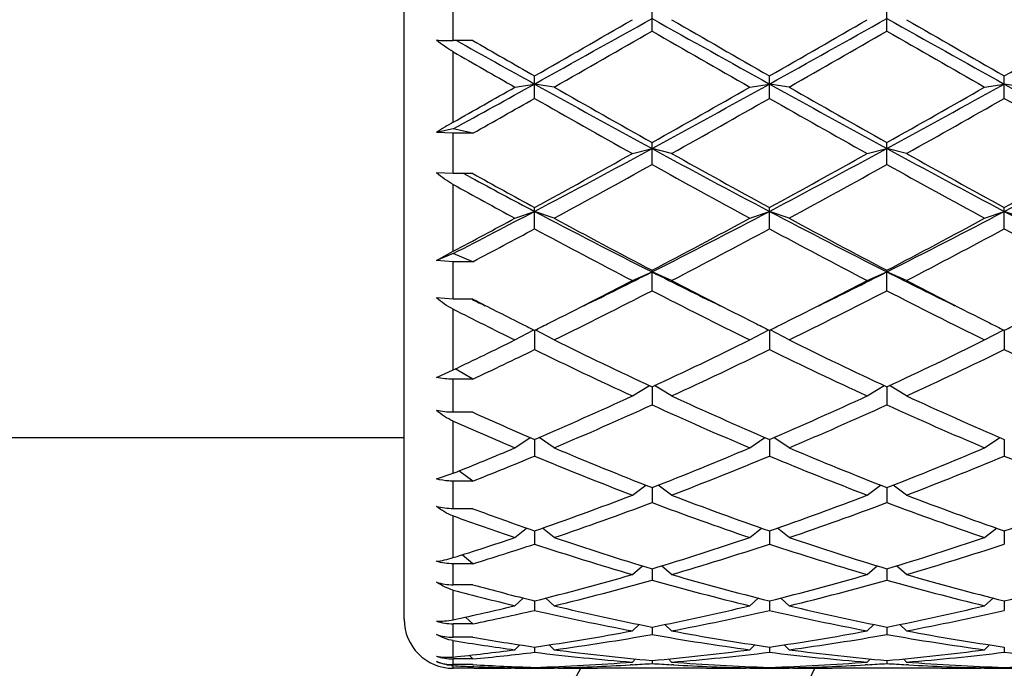
# Model space of a CAD drawing. Units: inches. Extents: x 0 to 11, y 0 to 8.5.
# Drawn here: x 2.9 to 3.2, y 4 to 4.2 of the extents above; entities that cross this region are included whole.
import ezdxf

# ---------------------------------------------------------------- set-up
doc = ezdxf.new("R2010")
doc.units = ezdxf.units.IN
doc.header["$LTSCALE"] = 0.605
doc.header["$MEASUREMENT"] = 0
doc.layers.get('0').update_dxf_attribs({"linetype": 'CONTINUOUS'})

msp = doc.modelspace()

# ---------------------------------------------------------------- linework, layer by layer
at = {"color": 7, "linetype": 'CONTINUOUS'}
for p, q in [((2.9991955671, 4.0583668466), (2.9991955671, 4.4244668464)), ((3.0131955671, 4.2232591013), (3.0131955671, 4.2351197493)), ((3.0698518171, 4.2259550347), (3.0698518171, 4.2324159914)), ((3.1367893171, 4.2259550347), (3.1367893171, 4.2324159914)), ((3.0187955671, 4.2232591013), (3.0131955671, 4.2232591013)), ((3.0131955671, 4.1999765781), (3.0131955671, 4.2200386007)), ((3.0363830671, 4.2067747607), (3.0363830671, 4.2131652154)), ((3.1033205671, 4.2067747607), (3.1033205671, 4.2131652154)), ((3.1702580671, 4.2067747607), (3.1702580671, 4.2131652154)), ((3.0307830671, 4.2099657448), (3.0363830671, 4.2108595595)), ((3.0419830671, 4.2099657448), (3.0363830671, 4.2108595595)), ((3.0977205671, 4.2099657448), (3.1033205671, 4.2108595595)), ((3.1089205671, 4.2099657448), (3.1033205671, 4.2108595595)), ((3.1646580671, 4.2099657448), (3.1702580671, 4.2108595595)), ((3.1758580671, 4.2099657448), (3.1702580671, 4.2108595595)), ((3.0131955671, 4.1980853004), (3.0084311932, 4.197006963)), ((3.0187955671, 4.1968178329), (3.0131955671, 4.1980853004)), ((3.0131955671, 4.1968178329), (3.0084311932, 4.197006963)), ((3.0131955671, 4.1853290096), (3.0131955671, 4.1968178329)), ((3.0187955671, 4.1968178329), (3.0131955671, 4.1968178329)), ((3.0642518171, 4.1910505184), (3.0698518171, 4.1924818883)), ((3.0698518171, 4.1879281089), (3.0698518171, 4.1941865181)), ((3.0754518171, 4.1910505184), (3.0698518171, 4.1924818883)), ((3.1311893171, 4.1910505184), (3.1367893171, 4.1924818883)), ((3.1367893171, 4.1879281089), (3.1367893171, 4.1941865181)), ((3.1423893171, 4.1910505184), (3.1367893171, 4.1924818883)), ((3.0131955671, 4.1853290096), (3.0084311932, 4.1855668602)), ((3.0187955671, 4.1853290096), (3.0131955671, 4.1853290096)), ((3.0182066425, 4.1842312244), (3.0161606299, 4.1853288036)), ((3.0131955671, 4.1631900152), (3.0131955671, 4.1822337415)), ((3.0363830671, 4.1695965829), (3.0363830671, 4.1756626747)), ((3.1033205671, 4.1695965829), (3.1033205671, 4.1756626747)), ((3.1702580671, 4.1695965829), (3.1702580671, 4.1756626747)), ((3.0307830671, 4.1726203472), (3.0363830671, 4.1745754875)), ((3.0419830671, 4.1726203472), (3.0363830671, 4.1745754875)), ((3.0977205671, 4.1726203472), (3.1033205671, 4.1745754875)), ((3.1089205671, 4.1726203472), (3.1033205671, 4.1745754875)), ((3.1646580671, 4.1726203472), (3.1702580671, 4.1745754875)), ((3.1758580671, 4.1726203472), (3.1702580671, 4.1745754875)), ((3.0084311932, 4.1605741197), (3.0131955671, 4.1631900152)), ((3.0131955671, 4.1625371001), (3.0084311932, 4.1605741197)), ((3.0187955671, 4.1602298315), (3.0131955671, 4.1625371001)), ((3.0131955671, 4.1602298315), (3.0084311932, 4.1605741197)), ((3.0131955671, 4.1495543421), (3.0131955671, 4.1602298315)), ((3.0187955671, 4.1602298315), (3.0131955671, 4.1602298315)), ((3.0642518171, 4.1548527239), (3.0698518171, 4.1573128055)), ((3.0698518171, 4.1519567253), (3.0698518171, 4.1577720799)), ((3.0754518171, 4.1548527239), (3.0698518171, 4.1573128055)), ((3.1311893171, 4.1548527239), (3.1367893171, 4.1573128055)), ((3.1367893171, 4.1519567253), (3.1367893171, 4.1577720799)), ((3.1423893171, 4.1548527239), (3.1367893171, 4.1573128055)), ((3.0131955671, 4.1495543421), (3.0084311932, 4.1499439016)), ((3.0187955671, 4.1495543421), (3.0131955671, 4.1495543421)), ((3.0187325912, 4.1494262878), (3.0184722071, 4.1495543421)), ((3.0131955671, 4.1294096656), (3.0131955671, 4.1467032559)), ((3.0307830671, 4.1379187604), (3.0362138742, 4.1407712249)), ((3.0363830671, 4.1406871408), (3.0363830671, 4.1351784175)), ((3.0419830671, 4.1379187604), (3.0365521789, 4.1407712675)), ((3.0977205671, 4.1379187604), (3.1031514553, 4.1407712675)), ((3.1033205671, 4.1406871408), (3.1033205671, 4.1351784175)), ((3.1089205671, 4.1379187604), (3.1034896789, 4.1407712675)), ((3.1646580671, 4.1379187604), (3.1700889553, 4.1407712675)), ((3.1702580671, 4.1406871408), (3.1702580671, 4.1351784175)), ((3.0084311932, 4.127248017), (3.0131955671, 4.1294096656)), ((3.0187955671, 4.1267618016), (3.0137724453, 4.1296845433)), ((3.0131955671, 4.1173098991), (3.0131955671, 4.1267618016)), ((3.0187955671, 4.1267618016), (3.0131955671, 4.1267618016)), ((3.0642518171, 4.12198154), (3.0691028342, 4.1249218228)), ((3.0698518171, 4.124572142), (3.0698518171, 4.1194232439)), ((3.0754518171, 4.12198154), (3.0706008, 4.1249218228)), ((3.1311893171, 4.12198154), (3.1360403342, 4.1249218228)), ((3.1367893171, 4.124572142), (3.1367893171, 4.1194232439)), ((3.1423893171, 4.12198154), (3.1375383, 4.1249218228)), ((3.0187955671, 4.1173098991), (3.0131955671, 4.1173098991)), ((3.0131955671, 4.0999336891), (3.0131955671, 4.1148125604)), ((2.8658455671, 4.1101668465), (2.9991955671, 4.1101668465)), ((3.0307830671, 4.107194547), (3.035099936, 4.1101350193)), ((3.0363830671, 4.1095824055), (3.0363830671, 4.1048429354)), ((3.0419830671, 4.107194547), (3.037665455, 4.1101355255)), ((3.0977205671, 4.107194547), (3.1020381792, 4.1101355255)), ((3.1033205671, 4.1095824055), (3.1033205671, 4.1048429354)), ((3.1089205671, 4.107194547), (3.104602955, 4.1101355255)), ((3.1646580671, 4.107194547), (3.1689756792, 4.1101355255)), ((3.1702580671, 4.1095824055), (3.1702580671, 4.1048429354)), ((3.0084311932, 4.0983093584), (3.0131955671, 4.0999336891)), ((3.0187955671, 4.0976999008), (3.0148290882, 4.1005928225)), ((3.0131955671, 4.0898348165), (3.0131955671, 4.0976999008)), ((3.0187955671, 4.0976999008), (3.0131955671, 4.0976999008)), ((3.0642518171, 4.093700188), (3.0680678538, 4.0965608437)), ((3.0698518171, 4.0958623439), (3.0698518171, 4.0915779083)), ((3.0754518171, 4.093700188), (3.0716357804, 4.0965608437)), ((3.1311893171, 4.093700188), (3.1350053538, 4.0965608437)), ((3.1367893171, 4.0958623439), (3.1367893171, 4.0915779083)), ((3.1423893171, 4.093700188), (3.1385732804, 4.0965608437)), ((3.0187955671, 4.0898348165), (3.0131955671, 4.0898348165)), ((3.0131955671, 4.075894831), (3.0131955671, 4.0877871966)), ((3.0307830671, 4.0816284213), (3.034116808, 4.0843317616)), ((3.0363830671, 4.0835440703), (3.0363830671, 4.0797559121)), ((3.0419830671, 4.0816284213), (3.0386485263, 4.0843324103)), ((3.0977205671, 4.0816284213), (3.1010551079, 4.0843324103)), ((3.1033205671, 4.0835440703), (3.1033205671, 4.0797559121)), ((3.1089205671, 4.0816284213), (3.1055860263, 4.0843324103)), ((3.1646580671, 4.0816284213), (3.1679926079, 4.0843324103)), ((3.1702580671, 4.0835440703), (3.1702580671, 4.0797559121)), ((3.0187955671, 4.0741609616), (3.0157884594, 4.0767133922)), ((3.0131955671, 4.0681849463), (3.0131955671, 4.0741609616)), ((3.0187955671, 4.0741609616), (3.0131955671, 4.0741609616)), ((3.0642518171, 4.0710955044), (3.0671148778, 4.073570208)), ((3.0698518171, 4.0727461675), (3.0698518171, 4.0694907991)), ((3.0754518171, 4.0710955044), (3.0725887564, 4.073570208)), ((3.1311893171, 4.0710955044), (3.1340523778, 4.073570208)), ((3.1367893171, 4.0727461675), (3.1367893171, 4.0694907991)), ((3.1423893171, 4.0710955044), (3.1395262564, 4.073570208)), ((3.0187955671, 4.0681849463), (3.0131955671, 4.0681849463)), ((3.0131955671, 4.0582168911), (3.0131955671, 4.0666657342)), ((3.0307830671, 4.0622028752), (3.0331762116, 4.0643794036)), ((3.0363830671, 4.0635726591), (3.0363830671, 4.0608814279)), ((3.0419830671, 4.0622028752), (3.039590282, 4.0643790767)), ((3.0977205671, 4.0622028752), (3.1001133522, 4.0643790767)), ((3.1033205671, 4.0635726591), (3.1033205671, 4.0608814279)), ((3.1089205671, 4.0622028752), (3.106527782, 4.0643790767)), ((3.1646580671, 4.0622028752), (3.1670508522, 4.0643790767)), ((3.1702580671, 4.0635726591), (3.1702580671, 4.0608814279)), ((3.0187955671, 4.0570495722), (3.0167322725, 4.058980067)), ((3.0131955671, 4.0531922809), (3.0131955671, 4.0570495722)), ((3.0187955671, 4.0570495722), (3.0131955671, 4.0570495722)), ((3.0642518171, 4.0550361744), (3.0661675063, 4.0568481381)), ((3.0698518171, 4.0561119252), (3.0698518171, 4.0540107114)), ((3.0754518171, 4.0550361744), (3.0735361279, 4.0568481381)), ((3.1311893171, 4.0550361744), (3.1331050063, 4.0568481381)), ((3.1367893171, 4.0561119252), (3.1367893171, 4.0540107114)), ((3.1423893171, 4.0550361744), (3.1404736279, 4.0568481381)), ((3.0187955671, 4.0531922809), (3.0131955671, 4.0531922809)), ((3.0131955671, 4.0475792228), (3.0131955671, 4.052259859)), ((3.0307830671, 4.0496644215), (3.0322023959, 4.0510455924)), ((3.0363830671, 4.0504357156), (3.0363830671, 4.0489448185)), ((3.0419830671, 4.0496644215), (3.0405624815, 4.0510468154)), ((3.0977205671, 4.0496644215), (3.0991411527, 4.0510468154)), ((3.1033205671, 4.0504357156), (3.1033205671, 4.0489448185)), ((3.1089205671, 4.0496644215), (3.1074999815, 4.0510468154)), ((3.1646580671, 4.0496644215), (3.1660786527, 4.0510468154)), ((3.1702580671, 4.0504357156), (3.1702580671, 4.0489448185)), ((3.0131955671, 4.04543298), (3.0131955671, 4.0470233138)), ((3.0187955671, 4.0470233138), (3.0131955671, 4.0470233138)), ((3.0187955671, 4.0470233138), (3.0177355906, 4.0480690006)), ((3.0642518171, 4.0461393492), (3.0651479816, 4.0470274525)), ((3.0698518171, 4.046598757), (3.0698518171, 4.0457325364)), ((3.0754518171, 4.0461393492), (3.0745556526, 4.0470274525)), ((3.1311893171, 4.0461393492), (3.1320854816, 4.0470274525)), ((3.1367893171, 4.046598757), (3.1367893171, 4.0457325364)), ((3.1423893171, 4.0461393492), (3.1414931526, 4.0470274525)), ((3.0187955671, 4.04543298), (3.0131955671, 4.04543298)), ((3.0131955671, 4.0443668465), (3.0131955671, 4.0451231807)), ((3.0190580716, 4.0443671183), (3.0131955671, 4.0443668465)), ((3.0190580716, 4.0448556085), (3.018771636, 4.0448673318)), ((3.0288288974, 4.0444574258), (3.0296897743, 4.044473937)), ((3.0307834547, 4.0443678567), (3.0296918282, 4.0443668465)), ((3.0307830671, 4.0444949059), (3.0311105925, 4.0448222185)), ((3.0363830671, 4.0446380163), (3.0363830671, 4.0444048013)), ((3.0419830671, 4.0444949059), (3.0416545648, 4.0448231948)), ((3.043074306, 4.0443668468), (3.0419826317, 4.0443678572)), ((3.0854293282, 4.0443668465), (3.054274306, 4.0443668465)), ((3.0642973082, 4.0453825112), (3.0636587436, 4.0453441291)), ((3.0760448906, 4.0453441294), (3.075406327, 4.045381188)), ((3.0977210036, 4.0443691162), (3.0966293282, 4.0443668465)), ((3.0977205671, 4.0444949059), (3.0980490694, 4.0448231948)), ((3.1033205671, 4.0446380163), (3.1033205671, 4.0444048013)), ((3.1089205671, 4.0444949059), (3.1085920648, 4.0448231948)), ((3.110011806, 4.0443668468), (3.1089201317, 4.0443678572)), ((3.1523668282, 4.0443668465), (3.121211806, 4.0443668465)), ((3.1312348082, 4.0453825112), (3.1305962436, 4.0453441291)), ((3.1429823907, 4.0453441294), (3.142343827, 4.045381188)), ((3.1646585036, 4.0443691162), (3.1635668282, 4.0443668465)), ((3.1646580671, 4.0444949059), (3.1649865694, 4.0448231948)), ((3.1702580671, 4.0446380163), (3.1702580671, 4.0444048013))]:
    msp.add_line(p, q, dxfattribs=at)
for centre, radius, start, end in [((-1.2683936164, 11.9663354847), 8.8700907054, 299.0330282853, 299.2805857979), ((-1.0635713933, 11.3783918725), 8.255307361, 299.7782608098, 300.0013586513), ((6.8132010791, 10.9000073099), 7.6490464138, 240.6996549236, 240.9867309931), ((7.7887880014, 12.3970493456), 9.430247321, 240.0125395442, 240.2078409947), ((-1.2014561167, 11.9663354851), 8.8700907059, 299.0330282853, 299.2805857979), ((-0.996633893, 11.378391872), 8.2553073605, 299.7782608098, 300.0013586513), ((6.8801385791, 10.9000073099), 7.6490464138, 240.6996549236, 240.9867309931), ((7.8557255021, 12.3970493468), 9.4302473223, 240.0125395442, 240.2078409947), ((-0.929696393, 11.3783918719), 8.2553073604, 299.7782608098, 300.0013586513), ((3.0131419568, 4.3673760154), 0.1441169241, 268.1268337415, 270.0213135659), ((6.3619293207, 10.2083890702), 6.8578143834, 240.7793278924, 240.992244342), ((6.9929824981, 11.1274791747), 7.9663301831, 240.0745346345, 240.2203806375), ((-0.9495865403, 11.1994079862), 8.0489086698, 299.7300641268, 299.9587788185), ((6.6545467861, 10.4416660898), 7.1753119752, 240.0272981134, 240.2838589413), ((-0.8826490403, 11.1994079863), 8.04890867, 299.7300641268, 299.9587788185), ((6.721484286, 10.4416660895), 7.1753119749, 240.0272981134, 240.2838589413), ((6.2631093944, 9.8740923523), 6.5215231129, 240.1099870268, 240.2880525248), ((0.6980536757, 8.4279019349), 4.8219530006, 298.6935894015, 299.0081542708), ((0.6820764214, 8.324756025), 4.7379238023, 299.4729630002, 299.7175602365), ((5.0608882522, 7.8581502952), 4.1714926532, 240.9666169506, 241.4910571108), ((5.3418501588, 8.2394151256), 4.6395959902, 240.2838049976, 240.6793019864), ((0.9127606769, 8.1605631174), 4.5164932003, 298.5289731711, 299.0133527675), ((0.9499751676, 7.9707428085), 4.3308491574, 299.3066004341, 299.7302925819), ((5.1278257522, 7.8581502952), 4.1714926532, 240.9666169506, 241.4910571108), ((5.4087876589, 8.2394151258), 4.6395959903, 240.2838049976, 240.6793019864), ((0.9796981769, 8.1605631174), 4.5164932003, 298.5289731711, 299.0133527675), ((1.0169126675, 7.9707428086), 4.3308491575, 299.3066004341, 299.7302925819), ((5.1947632522, 7.8581502952), 4.1714926532, 240.9666169506, 241.4910571108), ((0.7869580643, 8.1595534382), 4.5480074886, 299.388483836, 299.6430946744), ((5.0198951667, 7.6896798363), 4.0081102798, 240.3385162321, 240.7959381065), ((0.9899921332, 7.9197589013), 4.2722837334, 299.2182041307, 299.6473415307), ((5.0868326667, 7.6896798364), 4.0081102799, 240.3385162321, 240.7959381065), ((1.0569296333, 7.9197589011), 4.2722837331, 299.2182041307, 299.6473415308), ((5.1537701667, 7.6896798363), 4.0081102798, 240.3385162321, 240.7959381065), ((3.0464313626, 4.1413471967), 0.0673945284, 119.54801268, 124.3222289662), ((1.6339564294, 6.8360743155), 3.0083843647, 297.7861430909, 298.5090685178), ((4.4297999262, 6.6941216969), 2.8473954049, 241.4704944383, 242.234293953), ((1.7008939293, 6.8360743155), 3.0083843648, 297.7861430909, 298.5090685178), ((4.4967374262, 6.694121697), 2.847395405, 241.4704944383, 242.234293953), ((1.7678314293, 6.8360743156), 3.0083843648, 297.7861430909, 298.5090685178), ((1.6423191631, 6.7333663869), 2.9129473816, 298.5923767969, 299.2185492408), ((4.5652961375, 6.8563604392), 3.0534428229, 240.7958566602, 241.3932173021), ((1.709256663, 6.7333663869), 2.9129473816, 298.5923767969, 299.2185492408), ((4.6322336374, 6.856360439), 3.0534428228, 240.7958566602, 241.3932173021), ((1.7761941631, 6.7333663868), 2.9129473815, 298.5923767969, 299.2185492408), ((1.6667215683, 6.7093933272), 2.8855781643, 298.4634629269, 299.0948074924), ((4.4121082873, 6.5985687566), 2.7591376849, 240.890726326, 241.5510032547), ((1.7336590683, 6.7093933271), 2.8855781643, 298.4634629269, 299.0948074924), ((4.4790457873, 6.5985687566), 2.7591376849, 240.890726326, 241.5510032547), ((4.2858220848, 6.5485156805), 2.6826647012, 241.8019342237, 242.2415196738), ((4.4120707651, 6.6995030565), 2.874419405, 241.0061756245, 241.4062083925), ((4.2937605569, 6.5041054195), 2.6515909908, 241.122266151, 241.5553662884), ((1.9576953065, 6.2239181688), 2.3158956605, 297.1140573851, 297.7604310546), ((4.0366902186, 6.0728871937), 2.145740369, 242.2132053492, 243.2187775402), ((2.0602779174, 6.1557424364), 2.2389641463, 296.8021574749, 297.7658596358), ((4.1036277186, 6.0728871937), 2.1457403691, 242.2132053492, 243.2187775402), ((2.1272154174, 6.1557424364), 2.2389641463, 296.8021574749, 297.7658596358), ((4.1705652186, 6.0728871937), 2.1457403691, 242.2132053492, 243.2187775402), ((1.9436566744, 6.1789876558), 2.2819626576, 297.9494604273, 298.450525457), ((4.1173889081, 6.1574746634), 2.257464148, 241.550902529, 242.3523646535), ((2.0601044219, 6.0865470887), 2.1770996387, 297.6328426796, 298.4638901379), ((4.1843264081, 6.1574746633), 2.2574641479, 241.550902529, 242.3523646535), ((2.1270419219, 6.0865470887), 2.1770996387, 297.6328426797, 298.4638901379), ((1.9773733944, 6.1368532973), 2.2341889955, 297.7833682863, 298.2943791671), ((4.0262524787, 6.0069309499), 2.0870167772, 241.6862996282, 242.5518744841), ((2.0787440595, 6.0725340855), 2.1612330181, 297.4629876042, 298.2988382836), ((4.0931899787, 6.0069309499), 2.0870167772, 241.6862996282, 242.5518744841), ((2.1456815595, 6.0725340855), 2.1612330181, 297.4629876042, 298.2988382836), ((4.1601274787, 6.0069309499), 2.0870167772, 241.6862996282, 242.5518744841), ((2.2413549748, 5.7992893222), 1.8391557572, 296.0996880896, 296.7742735495), ((3.8813060907, 5.7650128571), 1.8008768681, 243.2185569736, 243.9074813729), ((2.3082924748, 5.7992893222), 1.8391557572, 296.0996880896, 296.7742735495), ((3.9482435907, 5.7650128572), 1.8008768682, 243.2185569736, 243.9074813729), ((2.2562359645, 5.7098849597), 1.7524311321, 296.5902108252, 297.4570006834), ((3.9040262562, 5.7501923952), 1.797677465, 242.5539077755, 243.3988807007), ((2.3231734644, 5.7098849598), 1.7524311321, 296.5902108252, 297.4570006834), ((3.9709637562, 5.7501923951), 1.7976774649, 242.5539077755, 243.3988807007), ((2.2845985154, 5.6761920601), 1.7146183551, 296.2137995956, 297.25655106), ((3.8331394391, 5.6325848819), 1.6657934242, 242.7281668122, 243.8014825322), ((2.3515360154, 5.67619206), 1.7146183551, 296.2137995956, 297.25655106), ((3.9000769391, 5.6325848818), 1.6657934241, 242.7281668122, 243.8014825322), ((3.7818631828, 5.6988770559), 1.727184709, 243.7789822727, 243.9109527687), ((3.80629903, 5.6894605583), 1.7295874822, 242.9149325263, 243.4100180171), ((3.7471767428, 5.594213837), 1.6229649561, 243.112053548, 243.806092557), ((3.7617579876, 5.60079721), 1.6303651473, 243.4150817787, 243.5820597084), ((2.3141266349, 5.594542763), 1.6233763724, 296.4175827211, 296.5852794878), ((3.8286936001, 5.6007933061), 1.6303608112, 243.4150797013, 243.5820580735), ((2.381064135, 5.5945427627), 1.6233763721, 296.4175827211, 296.5852794878), ((3.8956311006, 5.6007933072), 1.6303608124, 243.4150797014, 243.5820580735), ((2.4480016349, 5.5945427629), 1.6233763723, 296.4175827211, 296.5852794878), ((2.3834218083, 5.4535232959), 1.4662509653, 295.436653888, 296.2001252502), ((3.6844920652, 5.4437490757), 1.4553386634, 243.8013838657, 245.0179151496), ((2.4709346799, 5.4109182233), 1.4189391041, 294.966480611, 296.2142203736), ((3.7514295652, 5.4437490757), 1.4553386634, 243.8013838657, 245.0179151496), ((2.5378721799, 5.4109182233), 1.4189391041, 294.966480611, 296.2142203736), ((2.4039022183, 5.4342369982), 1.444847819, 295.1871625458, 295.9603535466), ((3.6396883084, 5.3731948012), 1.3771934434, 244.0192832452, 245.302166123), ((2.4852637048, 5.4043468096), 1.4116595527, 294.7134955008, 295.965055131), ((3.7066258084, 5.3731948012), 1.3771934434, 244.0192832452, 245.302166123), ((2.5522012048, 5.4043468096), 1.4116595527, 294.7134955008, 295.965055131), ((3.7735633084, 5.3731948012), 1.3771934434, 244.0192832452, 245.302166123), ((2.5630171032, 5.2110534397), 1.1988802447, 293.2560002305, 294.7137900488), ((2.5763821522, 5.2061521617), 1.1935208632, 292.9611611445, 294.4221897117), ((3.553093959, 5.1828440134), 1.1680696471, 245.56189213, 247.0547570138), ((3.5875461284, 5.2354618105), 1.2255932834, 245.3020977784, 246.7281119423), ((2.6299546032, 5.2110534397), 1.1988802447, 293.2560002305, 294.7137900488), ((2.6433196522, 5.2061521617), 1.1935208632, 292.9611611445, 294.4221897117), ((3.620031459, 5.1828440134), 1.1680696471, 245.56189213, 247.0547570138), ((3.6544836285, 5.2354618105), 1.2255932834, 245.3020977784, 246.7281119423), ((3.5067752093, 5.2040519082), 1.191273405, 245.8184946147, 246.7424468912), ((3.4772459448, 5.1620421251), 1.145439878, 246.1008180562, 247.0595516719), ((2.6172555011, 5.0839243034), 1.0606630309, 291.9189644078, 292.9468136743), ((3.4531509525, 5.0784244295), 1.0546783939, 247.0547444251, 248.6891594372), ((2.6941663861, 5.0597004368), 1.034467712, 291.2948734389, 292.9612226988), ((3.5200884525, 5.0784244295), 1.0546783939, 247.0547444251, 248.6891594372), ((2.7611038861, 5.0597004368), 1.034467712, 291.2948734389, 292.9612226988), ((2.6329393197, 5.0729742265), 1.0488303266, 291.5856677788, 292.6226741608), ((3.4256429398, 5.0379855183), 1.0110778053, 247.3565717975, 249.0574567996), ((2.7068845828, 5.0559334492), 1.0304050927, 290.9584960719, 292.627475331), ((3.4925804398, 5.0379855183), 1.0110778053, 247.3565717975, 249.0574567996), ((2.7738220828, 5.0559334491), 1.0304050927, 290.9584960719, 292.627475331), ((3.5595179398, 5.0379855183), 1.0110778053, 247.3565717975, 249.0574567996), ((2.7391888444, 4.9423680513), 0.9087920985, 289.0880698369, 290.9582046471), ((2.7514493166, 4.9394256311), 0.905663245, 288.7111107668, 290.5832702688), ((3.3832450955, 4.9253946807), 0.8907669487, 249.4010742408, 251.3045447236), ((3.405840289, 4.9569813764), 0.9243435251, 249.057528563, 250.896196953), ((2.8061263444, 4.9423680513), 0.9087920985, 289.0880698369, 290.9582046471), ((2.8183868166, 4.9394256311), 0.905663245, 288.7111107668, 290.5832702688), ((3.4501825955, 4.9253946807), 0.8907669487, 249.4010742408, 251.3045447237), ((3.472777789, 4.9569813764), 0.9243435251, 249.057528563, 250.896196953), ((2.8730638444, 4.9423680513), 0.9087920985, 289.0880698369, 290.9582046471), ((3.3289553694, 4.9292373033), 0.8948718554, 249.7206936009, 250.9166528666), ((3.3149507875, 4.9213124189), 0.8864651765, 250.0985838168, 251.3030385865), ((2.7655949446, 4.8652384762), 0.8272662561, 287.4155521746, 288.6967692019), ((3.3023721889, 4.8504578701), 0.811727304, 251.2896562239, 253.3543784624), ((2.8373314453, 4.8504578701), 0.811727304, 286.6456215376, 288.7103437761), ((3.3729623634, 4.8619184153), 0.8237539347, 251.3047300705, 253.3393046158), ((2.9042689453, 4.8504578701), 0.811727304, 286.6456215376, 288.7103437761), ((2.7789515861, 4.8585410528), 0.820230006, 287.0023327746, 288.2915720486), ((3.2904471126, 4.8481507322), 0.8093078146, 251.7039149501, 253.7700945881), ((2.8492565216, 4.8481507322), 0.8093078146, 286.2299054119, 288.2960850499), ((3.3539664931, 4.8371513982), 0.7977915157, 251.6890004161, 253.7850091221), ((2.9161940216, 4.8481507322), 0.8093078146, 286.2299054119, 288.2960850499), ((3.0131832288, 4.0839218735), 0.015736932, 252.4242104765, 270.0449220562), ((2.8583155172, 4.7786165751), 0.7368825043, 283.9839365817, 286.2285546733), ((2.8699905208, 4.7768244686), 0.7350275218, 283.5323713432, 285.7779516316), ((3.2697131134, 4.7768244686), 0.7350275218, 254.2220483684, 256.4676286568), ((3.281388117, 4.7786165751), 0.7368825042, 253.7714453267, 256.0160634183), ((2.9252530172, 4.7786165751), 0.7368825042, 283.9839365817, 286.2285546733), ((2.9369280208, 4.7768244687), 0.7350275218, 283.5323713433, 285.7779516316), ((3.3344195294, 4.7682928865), 0.7262107533, 254.2084150377, 256.4812619874), ((3.3507320179, 4.7875312296), 0.7461144881, 253.7853338652, 256.0021748797), ((2.9921905172, 4.7786165751), 0.7368825043, 283.9839365817, 286.2285546733), ((3.19864346, 4.7606034464), 0.7182899619, 255.0379201445, 256.485321174), ((3.213812635, 4.7759857221), 0.7341754524, 254.5957676112, 256.0147624162), ((2.8697167964, 4.732087378), 0.6889757548, 282.0197808793, 283.5195066409), ((2.8817977833, 4.7281213428), 0.6849129244, 281.5382567092, 283.0440815923), ((3.1882561136, 4.7156169145), 0.672119022, 256.9405736406, 259.3681615386), ((3.2025719381, 4.7301659467), 0.686995961, 256.4817431879, 258.8610456535), ((2.9386097741, 4.7234030925), 0.6800749751, 281.1268457391, 283.5303654194), ((2.9500986876, 4.7220478234), 0.678688402, 280.6435891403, 283.0476756805), ((3.2565424467, 4.7220478234), 0.678688402, 256.9523243195, 259.3564108597), ((3.2680313601, 4.7234030925), 0.6800749751, 256.4696345806, 258.8731542609), ((3.0055472741, 4.7234030925), 0.6800749751, 281.1268457391, 283.5303654194), ((3.0170361876, 4.7220478234), 0.678688402, 280.6435891403, 283.0476756805), ((3.0131955671, 4.0583668465), 0.014, 180, 270), ((3.0131887661, 4.0719155626), 0.0148659919, 251.3352222057, 270.0262122337), ((2.9463480086, 4.6825707543), 0.638514649, 278.1061232997, 280.6409171069), ((3.1941593291, 4.6874394965), 0.6434480827, 259.3688018232, 261.8841577703), ((3.0132855086, 4.6825707543), 0.638514649, 278.1061232997, 280.6409171069), ((3.2602931256, 4.6825707543), 0.638514649, 259.3590828931, 261.8938767003), ((3.0131907646, 4.0677817411), 0.014589461, 250.9596749519, 270.0188603844), ((3.1137748214, 4.6729295513), 0.6287662947, 260.7952595572, 262.4153161172), ((3.126217752, 4.6810965643), 0.6370269342, 260.291795704, 261.8930222908), ((2.9577022217, 4.681601213), 0.6375322497, 277.5966572232, 280.1317372679), ((3.181288694, 4.677031206), 0.6329081404, 259.8590003919, 262.412605117), ((3.0246397217, 4.681601213), 0.6375322497, 277.5966572232, 280.1317372679), ((3.2489389125, 4.681601213), 0.6375322497, 259.8682627321, 262.4033427768), ((2.9496631145, 4.658653439), 0.614368025, 275.9356290061, 277.5873790206), ((3.1229812693, 4.6578016507), 0.6135076188, 262.4133882711, 265.0319913998), ((3.0170677386, 4.6546618956), 0.6103497542, 274.9612332678, 277.5933870612), ((3.1899187693, 4.6578016507), 0.6135076188, 262.4133882711, 265.0319913998), ((3.0840052386, 4.6546618956), 0.6103497543, 274.9612332678, 277.5933870612), ((3.0131931108, 4.0611906167), 0.0141672144, 250.3591968377, 269.9993405698), ((2.9610756578, 4.656782467), 0.6124849491, 275.4075155987, 277.0626110251), ((3.1110843762, 4.6511838548), 0.6068543008, 262.9291872134, 265.5739316692), ((3.0283311895, 4.6540454473), 0.6097295939, 274.4323053222, 277.0645757952), ((3.1780218762, 4.6511838548), 0.6068543008, 262.9291872134, 265.5739316692), ((3.0952686895, 4.6540454473), 0.6097295939, 274.4323053222, 277.0645757952), ((3.2452474447, 4.6540454473), 0.6097295939, 262.9354242048, 265.5676946778), ((2.6925955671, 4.2414168465), 0.40775, 298.8959095857, 331.1028848102), ((2.6925955671, 4.2414168465), 0.46725, 294.9415351027, 335.0587869741), ((2.6925955671, 4.2414168465), 0.721, 285.8607116343, 344.1393119281), ((3.0131949102, 4.0595008395), 0.0140678595, 250.2069277172, 270.00267544), ((3.0138598683, 4.0582512213), 0.0131448372, 265.0102645288, 267.1032069073), ((3.0431827493, 4.6377837746), 0.5934187481, 267.103443297, 267.6423924273), ((3.0543993729, 4.6382684197), 0.5939036029, 266.5631263067, 268.2616426856), ((3.0431025098, 4.6356972398), 0.5913306759, 267.6696207479, 268.8062463642), ((3.0184914487, 4.6342956145), 0.5899287684, 270.0550322461, 271.0040576564), ((3.0296919664, 4.634219543), 0.5898526966, 269.4553963119, 269.9999865799), ((3.0296914595, 4.634258994), 0.589892148, 270.1060647305, 270.6499647391), ((3.0183536425, 4.6387733979), 0.5944087467, 271.7381446739, 274.4285889616), ((3.0430746479, 4.6342608798), 0.5898940334, 269.3500399404, 269.8939335653), ((3.0296070201, 4.6374333542), 0.5930675931, 271.1957266627, 273.2915195817), ((3.0430742261, 4.6342119493), 0.5898451026, 270.0000077557, 270.5496214559), ((3.0542757106, 4.634418446), 0.5900515994, 268.9124359028, 269.9998636083), ((3.0293802411, 4.6414708716), 0.5971114741, 273.3523764768, 273.8864261285), ((3.1103017571, 4.6411288256), 0.5967687481, 266.1134205173, 266.6477768774), ((3.1214312614, 4.6402821113), 0.5959192321, 265.5748214173, 268.2584449473), ((3.1100634258, 4.6365862524), 0.5922199834, 266.7069804562, 268.8057732977), ((3.0854290418, 4.6343006495), 0.5899338029, 270.000027821, 271.0876726679), ((3.0966294081, 4.6342119493), 0.5898451026, 269.4503785513, 269.9999922444), ((3.0966289863, 4.6342608797), 0.5898940333, 270.1060664347, 270.6499600596), ((3.0852911425, 4.6387733979), 0.5944087467, 271.7381446739, 274.4285889616), ((3.1100121479, 4.6342608797), 0.5898940333, 269.3500399404, 269.8939335653), ((3.0965445201, 4.6374333542), 0.5930675931, 271.1957266627, 273.2915195836), ((3.1100117261, 4.6342119493), 0.5898451025, 270.0000077556, 270.5496214508), ((3.1212132106, 4.634418446), 0.5900515994, 268.9124359028, 269.9998636083), ((3.0963177411, 4.6414708716), 0.597111474, 273.3523764767, 273.8864261285), ((3.1772392571, 4.6411288257), 0.5967687483, 266.1134205174, 266.6477768774), ((3.1883687614, 4.6402821113), 0.5959192321, 265.5748214173, 268.2584449473), ((3.1770009258, 4.6365862524), 0.5922199834, 266.706980462, 268.8057732978), ((3.1523665418, 4.6343006495), 0.589933803, 270.000027821, 271.0876726678), ((3.1635669081, 4.6342119493), 0.5898451026, 269.450378548, 269.9999922443), ((3.1635664863, 4.6342608797), 0.5898940333, 270.1060664347, 270.6499600596), ((3.1522286425, 4.6387733979), 0.5944087467, 271.7381446739, 274.4285889616), ((3.1769496479, 4.6342608797), 0.5898940334, 269.3500399404, 269.8939335653)]:
    msp.add_arc(centre, radius, start, end, dxfattribs=at)
for points, knots in [([(3.0131955671, 4.2200386007), (3.0123526798, 4.2205229239), (3.0107205937, 4.2215636994), (3.0091764028, 4.222729592), (3.0084311932, 4.2233361025)], [0, 0, 0, 0, 0.5029220805, 1, 1, 1, 1]), ([(3.0131955671, 4.1822337415), (3.0123472556, 4.1827014372), (3.0107025473, 4.1837398628), (3.009170135, 4.1849354681), (3.0084311932, 4.1855668602)], [0, 0, 0, 0, 0.4991610174, 1, 1, 1, 1]), ([(3.0131955671, 4.1467032559), (3.012343707, 4.1471350327), (3.0106888664, 4.1481292612), (3.0091651702, 4.1493110713), (3.0084311932, 4.1499439016)], [0, 0, 0, 0, 0.4963402425, 1, 1, 1, 1]), ([(3.0131955671, 4.1267618016), (3.0123883505, 4.1267618016), (3.010788829, 4.1268419342), (3.0092054967, 4.1270849622), (3.0084311932, 4.127248017)], [0, 0, 0, 0, 0.5049830939, 1, 1, 1, 1]), ([(3.0131955671, 4.1173098991), (3.0123881733, 4.1173098991), (3.0107867029, 4.1173968071), (3.0092042432, 4.1176599861), (3.0084311932, 4.117836197)], [0, 0, 0, 0, 0.5045351805, 1, 1, 1, 1]), ([(3.0131955671, 4.1148125604), (3.0123426399, 4.1151903416), (3.0106809388, 4.1160989722), (3.0091617935, 4.1172248312), (3.0084311932, 4.117836197)], [0, 0, 0, 0, 0.4947481707, 1, 1, 1, 1]), ([(3.0131955671, 4.0976999008), (3.0127907715, 4.0976999008), (3.0111877478, 4.0977505461), (3.0095902341, 4.0980034186), (3.0084311932, 4.0983093584)], [0, 0, 0, 0, 0.2524396207, 1, 1, 1, 1]), ([(3.0131955671, 4.0898348165), (3.0123875789, 4.0898348165), (3.0107795861, 4.0899416661), (3.0092001512, 4.0902635458), (3.0084311932, 4.0904776275)], [0, 0, 0, 0, 0.5030462139, 1, 1, 1, 1]), ([(3.0131955671, 4.0877871966), (3.0123445742, 4.0880952233), (3.0106803335, 4.0888793493), (3.0091603678, 4.0899094202), (3.0084311932, 4.0904776275)], [0, 0, 0, 0, 0.4946986464, 1, 1, 1, 1]), ([(3.0084311932, 4.0748702403), (3.0092041475, 4.0749531386), (3.0108118491, 4.0752202143), (3.0123854841, 4.0756407716), (3.0131955671, 4.075894831)], [0, 0, 0, 0, 0.4779875452, 1, 1, 1, 1]), ([(3.0131955671, 4.0741609616), (3.0123871869, 4.0741609616), (3.0107749085, 4.0742793764), (3.0091975447, 4.0746348229), (3.0084311932, 4.0748702403)], [0, 0, 0, 0, 0.5020758058, 1, 1, 1, 1]), ([(3.0131955671, 4.0666657342), (3.0123497291, 4.0668916489), (3.0106886493, 4.067517192), (3.0091613752, 4.0684144648), (3.0084311932, 4.0689195674)], [0, 0, 0, 0, 0.4964920583, 1, 1, 1, 1]), ([(3.0084311932, 4.0578314149), (3.0091971315, 4.0577839691), (3.0107999567, 4.0578068122), (3.0123841919, 4.0580441713), (3.0131955671, 4.0582168911)], [0, 0, 0, 0, 0.4805415576, 1, 1, 1, 1]), ([(3.0131955671, 4.052259859), (3.012357697, 4.0523955554), (3.0107068118, 4.0528360005), (3.0091653524, 4.0535663813), (3.0084311932, 4.0539904811)], [0, 0, 0, 0, 0.5002760834, 1, 1, 1, 1]), ([(3.0084311932, 4.0478476747), (3.0091867034, 4.0476748461), (3.010775651, 4.0474532127), (3.0123789815, 4.0474943436), (3.0131955671, 4.0475792228)], [0, 0, 0, 0, 0.4856018951, 1, 1, 1, 1]), ([(3.0127165662, 4.0451561991), (3.0119717997, 4.0452212069), (3.0105053578, 4.0454761942), (3.0091016144, 4.0459681702), (3.0084311932, 4.0462640849)], [0, 0, 0, 0, 0.50499005, 1, 1, 1, 1])]:
    msp.add_open_spline(points, degree=3, knots=knots, dxfattribs=at)

doc.saveas('drawing.dxf')
